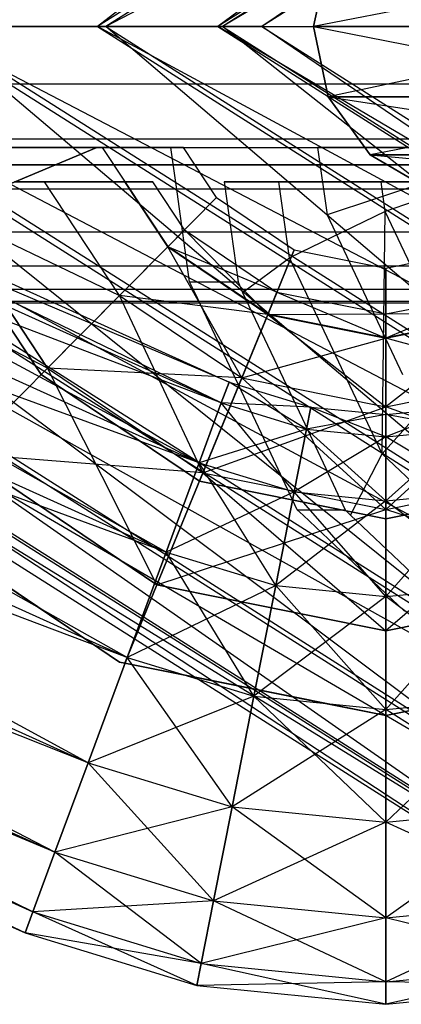
# Model space of a CAD drawing. Extents: x -2230 to 5741, y 0 to 4946.
# Drawn here: x 729 to 740, y 3013 to 3041 of the extents above; entities that cross this region are included whole.
import ezdxf

# ---------------------------------------------------------------- set-up
doc = ezdxf.new("R2010")
doc.units = 0
doc.layers.get('0').update_dxf_attribs({"linetype": 'CONTINUOUS'})

msp = doc.modelspace()

# ---------------------------------------------------------------- linework, layer by layer
at = {"color": 0}
for p, q in [((754.886937, 3059.529239, 1298.173038), (731.246169, 3041.268845, 1320.729341)), ((754.886937, 3059.529239, 1201.826962), (731.246169, 3041.268845, 1179.270659)), ((755.244774, 3056.478568, 1296.911148), (731.246169, 3041.268845, 1320.729341)), ((755.244774, 3056.478568, 1203.088852), (731.246169, 3041.268845, 1179.270659)), ((755.244774, 3056.478568, 1296.911148), (734.732545, 3041.268845, 1314.686987)), ((755.244774, 3056.478568, 1203.088852), (734.732545, 3041.268845, 1185.313013)), ((754.650471, 3053.892334, 1294.918797), (734.732545, 3041.268845, 1314.686987)), ((754.650471, 3053.892334, 1205.081203), (734.732545, 3041.268845, 1185.313013)), ((754.650471, 3053.892334, 1294.918797), (736.003202, 3041.268845, 1309.561367)), ((754.650471, 3053.892334, 1205.081203), (736.003202, 3041.268845, 1190.438633)), ((748.681648, 3052.164268, 1287.861219), (731.490345, 3041.268845, 1304.923283)), ((748.681648, 3052.164268, 1212.138781), (731.490345, 3041.268845, 1195.076717)), ((753.194504, 3052.164268, 1292.499303), (734.864692, 3041.268845, 1306.13281)), ((753.194504, 3052.164268, 1207.500697), (734.864692, 3041.268845, 1193.86719)), ((753.194504, 3052.164268, 1292.499303), (736.003202, 3041.268845, 1309.561367)), ((753.194504, 3052.164268, 1207.500697), (736.003202, 3041.268845, 1190.438633)), ((751.098532, 3051.557452, 1290.021011), (731.490345, 3041.268845, 1304.923283)), ((751.098532, 3051.557452, 1209.978989), (731.490345, 3041.268845, 1195.076717)), ((751.098532, 3051.557452, 1290.021011), (734.864692, 3041.268845, 1306.13281)), ((751.098532, 3051.557452, 1209.978989), (734.864692, 3041.268845, 1193.86719)), ((737.503844, 3041.268845, 1237.532068), (737.931844, 3043.301092, 1237.62395)), ((737.503844, 3041.268845, 1262.52792), (737.931844, 3043.301092, 1262.436037)), ((737.931844, 3043.301092, 1262.436037), (737.503844, 3041.268845, 1237.532068)), ((747.92406, 3043.301092, 1285.103006), (737.503844, 3041.268845, 1262.52792)), ((-123.46021, 3041.268845, 2105.966687), (1710.032585, 3041.268845, 2105.966687)), ((-123.46021, 3041.268845, 407.953488), (1710.032585, 3041.268845, 407.953488)), ((671.146342, 3041.268845, 1250.029994), (729.151038, 3015.036664, 1250.029994)), ((729.375902, 3015.643481, 1253.282803), (671.146342, 3041.268845, 1250.029994)), ((672.713, 3041.268845, 1253.282803), (729.375902, 3015.643481, 1253.282803)), ((730.016262, 3017.371547, 1256.040401), (672.713, 3041.268845, 1253.282803)), ((672.713, 3041.268845, 1246.777185), (729.375902, 3015.643481, 1246.777185)), ((729.151038, 3015.036664, 1250.029994), (672.713, 3041.268845, 1246.777185)), ((677.174467, 3041.268845, 1256.040401), (730.016262, 3017.371547, 1256.040401)), ((730.974629, 3019.957781, 1257.88297), (677.174467, 3041.268845, 1256.040401)), ((677.174467, 3041.268845, 1244.019586), (730.016262, 3017.371547, 1244.019586)), ((729.375902, 3015.643481, 1246.777185), (677.174467, 3041.268845, 1244.019586)), ((683.851523, 3041.268845, 1257.88297), (730.974629, 3019.957781, 1257.88297)), ((732.105099, 3023.008452, 1258.529994), (683.851523, 3041.268845, 1257.88297)), ((683.851523, 3041.268845, 1242.177018), (730.974629, 3019.957781, 1242.177018)), ((730.016262, 3017.371547, 1244.019586), (683.851523, 3041.268845, 1242.177018)), ((691.727649, 3041.268845, 1258.529994), (732.105099, 3023.008452, 1258.529994)), ((733.235569, 3026.059123, 1257.88297), (691.727649, 3041.268845, 1258.529994)), ((691.727649, 3041.268845, 1241.529994), (732.105099, 3023.008452, 1241.529994)), ((730.974629, 3019.957781, 1242.177018), (691.727649, 3041.268845, 1241.529994)), ((699.603774, 3041.268845, 1257.88297), (733.235569, 3026.059123, 1257.88297)), ((734.193935, 3028.645357, 1256.040401), (699.603774, 3041.268845, 1257.88297)), ((699.603774, 3041.268845, 1242.177018), (733.235569, 3026.059123, 1242.177018)), ((732.105099, 3023.008452, 1241.529994), (699.603774, 3041.268845, 1242.177018)), ((704.353819, 3041.268845, 1331.855806), (744.786708, 3015.643481, 1291.726878)), ((746.88268, 3015.036664, 1294.20517), (704.353819, 3041.268845, 1331.855806)), ((704.353819, 3041.268845, 1168.144194), (744.786708, 3015.643481, 1208.273122)), ((746.88268, 3015.036664, 1205.79483), (704.353819, 3041.268845, 1168.144194)), ((705.492329, 3041.268845, 1335.284363), (746.88268, 3015.036664, 1294.20517)), ((749.299564, 3015.643481, 1296.364962), (705.492329, 3041.268845, 1335.284363)), ((705.492329, 3041.268845, 1164.715637), (746.88268, 3015.036664, 1205.79483)), ((749.299564, 3015.643481, 1203.635038), (705.492329, 3041.268845, 1164.715637)), ((705.624476, 3041.268845, 1326.730186), (743.330741, 3017.371547, 1289.307384)), ((744.786708, 3015.643481, 1291.726878), (705.624476, 3041.268845, 1326.730186)), ((705.624476, 3041.268845, 1173.269814), (743.330741, 3017.371547, 1210.692616)), ((744.786708, 3015.643481, 1208.273122), (705.624476, 3041.268845, 1173.269814)), ((706.28083, 3041.268845, 1256.040401), (734.193935, 3028.645357, 1256.040401)), ((734.834295, 3030.373423, 1253.282803), (706.28083, 3041.268845, 1256.040401)), ((706.28083, 3041.268845, 1244.019586), (734.193935, 3028.645357, 1244.019586)), ((733.235569, 3026.059123, 1242.177018), (706.28083, 3041.268845, 1244.019586)), ((708.866676, 3041.268845, 1336.49389), (749.299564, 3015.643481, 1296.364962)), ((751.669413, 3017.371547, 1297.877444), (708.866676, 3041.268845, 1336.49389)), ((708.866676, 3041.268845, 1163.50611), (749.299564, 3015.643481, 1203.635038)), ((751.669413, 3017.371547, 1202.122556), (708.866676, 3041.268845, 1163.50611)), ((709.110852, 3041.268845, 1320.687833), (742.736438, 3019.957781, 1287.315033)), ((743.330741, 3017.371547, 1289.307384), (709.110852, 3041.268845, 1320.687833)), ((709.110852, 3041.268845, 1179.312167), (742.736438, 3019.957781, 1212.684967)), ((743.330741, 3017.371547, 1210.692616), (709.110852, 3041.268845, 1179.312167)), ((710.742297, 3041.268845, 1253.282803), (734.834295, 3030.373423, 1253.282803)), ((735.05916, 3030.980239, 1250.029994), (710.742297, 3041.268845, 1253.282803)), ((710.742297, 3041.268845, 1246.777185), (734.834295, 3030.373423, 1246.777185)), ((734.193935, 3028.645357, 1244.019586), (710.742297, 3041.268845, 1246.777185)), ((712.308955, 3041.268845, 1250.029994), (735.05916, 3030.980239, 1250.029994)), ((734.834295, 3030.373423, 1246.777185), (712.308955, 3041.268845, 1250.029994)), ((713.963148, 3041.268845, 1335.300247), (751.669413, 3017.371547, 1297.877444)), ((753.631438, 3019.957781, 1298.512357), (713.963148, 3041.268845, 1335.300247)), ((713.963148, 3041.268845, 1164.699753), (751.669413, 3017.371547, 1202.122556)), ((753.631438, 3019.957781, 1201.487643), (713.963148, 3041.268845, 1164.699753)), ((714.282179, 3041.268845, 1314.648638), (743.094275, 3023.008452, 1286.053142)), ((742.736438, 3019.957781, 1287.315033), (714.282179, 3041.268845, 1314.648638)), ((714.282179, 3041.268845, 1185.351362), (743.094275, 3023.008452, 1213.946858)), ((742.736438, 3019.957781, 1212.684967), (714.282179, 3041.268845, 1185.351362)), ((720.005852, 3041.268845, 1331.885157), (753.631438, 3019.957781, 1298.512357)), ((754.886937, 3023.008452, 1298.173038), (720.005852, 3041.268845, 1331.885157)), ((720.005852, 3041.268845, 1168.114843), (753.631438, 3019.957781, 1201.487643)), ((754.886937, 3023.008452, 1201.826962), (720.005852, 3041.268845, 1168.114843)), ((720.351169, 3041.268845, 1309.532016), (744.349775, 3026.059123, 1285.713824)), ((743.094275, 3023.008452, 1286.053142), (720.351169, 3041.268845, 1309.532016)), ((720.351169, 3041.268845, 1190.467984), (744.349775, 3026.059123, 1214.286176)), ((743.094275, 3023.008452, 1213.946858), (720.351169, 3041.268845, 1190.467984)), ((726.074842, 3041.268845, 1326.768535), (754.886937, 3023.008452, 1298.173038)), ((755.244774, 3026.059123, 1296.911148), (726.074842, 3041.268845, 1326.768535)), ((726.074842, 3041.268845, 1326.768535), (731.246169, 3041.268845, 1320.729341)), ((726.074842, 3041.268845, 1173.231465), (754.886937, 3023.008452, 1201.826962)), ((755.244774, 3026.059123, 1203.088852), (726.074842, 3041.268845, 1173.231465)), ((726.074842, 3041.268845, 1173.231465), (731.246169, 3041.268845, 1179.270659)), ((726.393873, 3041.268845, 1306.116926), (746.311799, 3028.645357, 1286.348736)), ((744.349775, 3026.059123, 1285.713824), (726.393873, 3041.268845, 1306.116926)), ((731.490345, 3041.268845, 1304.923283), (726.393873, 3041.268845, 1306.116926)), ((726.393873, 3041.268845, 1193.883074), (746.311799, 3028.645357, 1213.651264)), ((744.349775, 3026.059123, 1214.286176), (726.393873, 3041.268845, 1193.883074)), ((731.490345, 3041.268845, 1195.076717), (726.393873, 3041.268845, 1193.883074)), ((731.246169, 3041.268845, 1320.729341), (755.244774, 3026.059123, 1296.911148)), ((754.650471, 3028.645357, 1294.918797), (731.246169, 3041.268845, 1320.729341)), ((731.246169, 3041.268845, 1320.729341), (734.732545, 3041.268845, 1314.686987)), ((731.246169, 3041.268845, 1179.270659), (755.244774, 3026.059123, 1203.088852)), ((754.650471, 3028.645357, 1205.081203), (731.246169, 3041.268845, 1179.270659)), ((731.246169, 3041.268845, 1179.270659), (734.732545, 3041.268845, 1185.313013)), ((731.490345, 3041.268845, 1304.923283), (748.681648, 3030.373423, 1287.861219)), ((746.311799, 3028.645357, 1286.348736), (731.490345, 3041.268845, 1304.923283)), ((734.864692, 3041.268845, 1306.13281), (731.490345, 3041.268845, 1304.923283)), ((731.490345, 3041.268845, 1195.076717), (748.681648, 3030.373423, 1212.138781)), ((746.311799, 3028.645357, 1213.651264), (731.490345, 3041.268845, 1195.076717)), ((734.864692, 3041.268845, 1193.86719), (731.490345, 3041.268845, 1195.076717)), ((734.732545, 3041.268845, 1314.686987), (754.650471, 3028.645357, 1294.918797)), ((753.194504, 3030.373423, 1292.499303), (734.732545, 3041.268845, 1314.686987)), ((734.732545, 3041.268845, 1314.686987), (736.003202, 3041.268845, 1309.561367)), ((734.732545, 3041.268845, 1185.313013), (754.650471, 3028.645357, 1205.081203)), ((753.194504, 3030.373423, 1207.500697), (734.732545, 3041.268845, 1185.313013)), ((734.732545, 3041.268845, 1185.313013), (736.003202, 3041.268845, 1190.438633)), ((734.864692, 3041.268845, 1306.13281), (751.098532, 3030.980239, 1290.021011)), ((748.681648, 3030.373423, 1287.861219), (734.864692, 3041.268845, 1306.13281)), ((736.003202, 3041.268845, 1309.561367), (734.864692, 3041.268845, 1306.13281)), ((734.864692, 3041.268845, 1193.86719), (751.098532, 3030.980239, 1209.978989)), ((748.681648, 3030.373423, 1212.138781), (734.864692, 3041.268845, 1193.86719)), ((736.003202, 3041.268845, 1190.438633), (734.864692, 3041.268845, 1193.86719)), ((736.003202, 3041.268845, 1309.561367), (753.194504, 3030.373423, 1292.499303)), ((751.098532, 3030.980239, 1290.021011), (736.003202, 3041.268845, 1309.561367)), ((736.003202, 3041.268845, 1190.438633), (753.194504, 3030.373423, 1207.500697)), ((751.098532, 3030.980239, 1209.978989), (736.003202, 3041.268845, 1190.438633)), ((737.931844, 3039.236599, 1237.62395), (737.503844, 3041.268845, 1237.532068)), ((737.503844, 3041.268845, 1237.532068), (747.92406, 3039.236599, 1214.956981)), ((747.570066, 3041.268845, 1214.697221), (737.503844, 3041.268845, 1237.532068)), ((737.931844, 3039.236599, 1262.436037), (737.503844, 3041.268845, 1262.52792)), ((737.503844, 3041.268845, 1262.52792), (737.931844, 3039.236599, 1237.62395)), ((737.503844, 3041.268845, 1237.532068), (737.503844, 3041.268845, 1262.52792)), ((737.503844, 3041.268845, 1262.52792), (747.570066, 3041.268845, 1285.362766)), ((747.570066, 3041.268845, 1285.362766), (737.931844, 3039.236599, 1262.436037)), ((-123.46021, 3039.606727, 2090.141506), (1710.032585, 3039.606727, 2090.141506)), ((-123.46021, 3039.606727, 392.128307), (1710.032585, 3039.606727, 392.128307)), ((739.141837, 3037.555747, 1237.88371), (737.931844, 3039.236599, 1237.62395)), ((737.931844, 3039.236599, 1237.62395), (748.924834, 3037.555747, 1215.691346)), ((747.92406, 3039.236599, 1214.956981), (737.931844, 3039.236599, 1237.62395)), ((739.141837, 3037.555747, 1262.176277), (737.931844, 3039.236599, 1262.436037)), ((737.931844, 3039.236599, 1262.436037), (739.141837, 3037.555747, 1237.88371)), ((737.931844, 3039.236599, 1237.62395), (737.931844, 3039.236599, 1262.436037)), ((737.931844, 3039.236599, 1262.436037), (747.92406, 3039.236599, 1285.103006)), ((747.92406, 3039.236599, 1285.103006), (739.141837, 3037.555747, 1262.176277)), ((-123.46021, 3038.017252, 2105.27505), (1710.032585, 3038.017252, 2105.27505)), ((-123.46021, 3038.017252, 407.261851), (1710.032585, 3038.017252, 407.261851)), ((726.174239, 3037.771319, 1259.716087), (731.233109, 3037.771319, 1256.003905)), ((731.233109, 3037.771319, 1243.456083), (726.174239, 3037.771319, 1239.7439)), ((726.559323, 3035.817425, 1259.716087), (731.233109, 3037.771319, 1256.003905)), ((731.233109, 3037.771319, 1243.456083), (726.559323, 3035.817425, 1239.7439)), ((731.233109, 3037.771319, 1256.003905), (731.397341, 3037.771319, 1255.901739)), ((731.397341, 3037.771319, 1243.558249), (731.233109, 3037.771319, 1243.456083)), ((731.397341, 3037.771319, 1255.901739), (733.739395, 3037.771319, 1249.729994)), ((733.739395, 3037.771319, 1249.729994), (731.397341, 3037.771319, 1243.558249)), ((733.29455, 3034.905621, 1255.901739), (731.397341, 3037.771319, 1255.901739)), ((733.29455, 3034.905621, 1243.558249), (731.397341, 3037.771319, 1243.558249)), ((733.551906, 3036.484864, 1293.020732), (733.370987, 3037.771319, 1293.200291)), ((733.370987, 3037.771319, 1293.200291), (737.623209, 3037.771319, 1288.980036)), ((733.370987, 3037.771319, 1293.200291), (736.810653, 3037.771319, 1296.735404)), ((733.551906, 3036.484864, 1206.979268), (733.370987, 3037.771319, 1206.799709)), ((733.370987, 3037.771319, 1206.799709), (737.623209, 3037.771319, 1211.019964)), ((733.370987, 3037.771319, 1206.799709), (736.810653, 3037.771319, 1203.264596)), ((734.698509, 3036.322596, 1249.729994), (733.739395, 3037.771319, 1249.729994)), ((736.810653, 3037.771319, 1296.735404), (747.225414, 3037.771319, 1307.439164)), ((736.810653, 3037.771319, 1203.264596), (747.225414, 3037.771319, 1192.560836)), ((737.623209, 3037.771319, 1288.980036), (737.897993, 3035.817425, 1288.707318)), ((743.808151, 3037.771319, 1288.043866), (737.623209, 3037.771319, 1288.980036)), ((737.623209, 3037.771319, 1211.019964), (737.897993, 3035.817425, 1211.292682)), ((743.808151, 3037.771319, 1211.956134), (737.623209, 3037.771319, 1211.019964)), ((743.808151, 3037.771319, 1288.043866), (737.897993, 3035.817425, 1288.707318)), ((743.808151, 3037.771319, 1211.956134), (737.897993, 3035.817425, 1211.292682)), ((740.924604, 3036.516923, 1238.266433), (739.141837, 3037.555747, 1237.88371)), ((739.141837, 3037.555747, 1237.88371), (750.399345, 3036.516923, 1216.773338)), ((748.924834, 3037.555747, 1215.691346), (739.141837, 3037.555747, 1237.88371)), ((740.924604, 3036.516923, 1261.793555), (739.141837, 3037.555747, 1262.176277)), ((739.141837, 3037.555747, 1262.176277), (740.924604, 3036.516923, 1238.266433)), ((739.141837, 3037.555747, 1237.88371), (739.141837, 3037.555747, 1262.176277)), ((739.141837, 3037.555747, 1262.176277), (748.924834, 3037.555747, 1284.368642)), ((786.96419, 3037.268845, 1973.057799), (203.007146, 3037.268845, 1824.633933)), ((786.96419, 3037.268845, 526.942201), (203.007146, 3037.268845, 675.366067)), ((207.74802, 3037.268845, 1811.608491), (792.05065, 3037.268845, 1960.168736)), ((207.74802, 3037.268845, 688.391509), (792.05065, 3037.268845, 539.831264)), ((794.668308, 3037.268845, 1712.689745), (418.744314, 3037.268845, 1617.141463)), ((794.668308, 3037.268845, 787.310255), (418.744314, 3037.268845, 882.858537)), ((423.482175, 3037.268845, 1604.124297), (794.668308, 3037.268845, 1698.499199)), ((423.482175, 3037.268845, 895.875703), (794.668308, 3037.268845, 801.500801)), ((-123.46021, 3036.569886, 2091.494551), (1710.032585, 3036.569886, 2091.494551)), ((-123.46021, 3036.569886, 393.481352), (1710.032585, 3036.569886, 393.481352)), ((728.842762, 3036.772025, 1243.376032), (729.54079, 3036.772025, 1243.767707)), ((729.716021, 3036.772025, 1256.593955), (728.842762, 3036.772025, 1257.083956)), ((729.54079, 3036.772025, 1243.767707), (729.716021, 3036.772025, 1243.866033)), ((729.716021, 3036.772025, 1243.866033), (731.477736, 3036.772025, 1246.080168)), ((730.022953, 3036.772025, 1256.208202), (729.716021, 3036.772025, 1256.593955)), ((731.890089, 3033.488139, 1256.593955), (729.716021, 3036.772025, 1256.593955)), ((731.890089, 3033.488139, 1243.866033), (729.716021, 3036.772025, 1243.866033)), ((732.039219, 3036.772025, 1253.674145), (730.022953, 3036.772025, 1256.208202)), ((731.477736, 3036.772025, 1246.080168), (732.039219, 3036.772025, 1246.785843)), ((732.039219, 3036.772025, 1246.785843), (732.519263, 3036.772025, 1248.812504)), ((732.390391, 3036.772025, 1252.191559), (732.039219, 3036.772025, 1253.674145)), ((733.282743, 3034.893705, 1253.674145), (732.039219, 3036.772025, 1253.674145)), ((733.282743, 3034.893705, 1246.785843), (732.039219, 3036.772025, 1246.785843)), ((732.855017, 3036.772025, 1250.229994), (732.390391, 3036.772025, 1252.191559)), ((732.519263, 3036.772025, 1248.812504), (732.855017, 3036.772025, 1250.229994)), ((733.771779, 3035.387274, 1250.229994), (732.855017, 3036.772025, 1250.229994)), ((734.917801, 3036.772025, 1294.506116), (735.379686, 3036.772025, 1293.826619)), ((746.653355, 3036.772025, 1306.567319), (734.917801, 3036.772025, 1294.506116)), ((734.917801, 3036.772025, 1294.506116), (735.324065, 3033.883222, 1294.102906)), ((734.917801, 3036.772025, 1205.493884), (735.379686, 3036.772025, 1206.173381)), ((746.653355, 3036.772025, 1193.432681), (734.917801, 3036.772025, 1205.493884)), ((734.917801, 3036.772025, 1205.493884), (735.324065, 3033.883222, 1205.897094)), ((735.379686, 3036.772025, 1293.826619), (736.502213, 3036.772025, 1292.175225)), ((735.379686, 3036.772025, 1206.173381), (736.502213, 3036.772025, 1207.824775)), ((736.502213, 3036.772025, 1292.175225), (737.47202, 3036.772025, 1291.527666)), ((736.810962, 3034.576618, 1291.868797), (736.502213, 3036.772025, 1292.175225)), ((736.502213, 3036.772025, 1207.824775), (737.47202, 3036.772025, 1208.472334)), ((736.810962, 3034.576618, 1208.131203), (736.502213, 3036.772025, 1207.824775)), ((737.47202, 3036.772025, 1291.527666), (739.458462, 3036.772025, 1290.201282)), ((737.47202, 3036.772025, 1208.472334), (739.458462, 3036.772025, 1209.798718)), ((739.458462, 3036.772025, 1290.201282), (740.009344, 3036.772025, 1290.090268)), ((739.578354, 3035.919509, 1290.08229), (739.458462, 3036.772025, 1290.201282)), ((739.458462, 3036.772025, 1209.798718), (740.009344, 3036.772025, 1209.909732)), ((739.578354, 3035.919509, 1209.91771), (739.458462, 3036.772025, 1209.798718)), ((742.046944, 3036.772025, 1289.679649), (739.578354, 3035.919509, 1290.08229)), ((742.046944, 3036.772025, 1210.320351), (739.578354, 3035.919509, 1209.91771)), ((740.009344, 3036.772025, 1290.090268), (742.046944, 3036.772025, 1289.679649)), ((740.009344, 3036.772025, 1209.909732), (742.046944, 3036.772025, 1210.320351)), ((733.29455, 3034.905621, 1255.901739), (734.698509, 3036.322596, 1249.729994)), ((734.698509, 3036.322596, 1249.729994), (733.29455, 3034.905621, 1243.558249)), ((733.917785, 3033.883222, 1292.657604), (733.551906, 3036.484864, 1293.020732)), ((733.917785, 3033.883222, 1207.342396), (733.551906, 3036.484864, 1206.979268)), ((734.698509, 3036.322596, 1249.729994), (736.947021, 3034.806259, 1249.729994)), ((729.618939, 3031.195934, 1259.716087), (726.559323, 3035.817425, 1259.716087)), ((726.559323, 3035.817425, 1239.7439), (729.618939, 3031.195934, 1239.7439)), ((726.803512, 3035.919509, 1258.54491), (731.890089, 3033.488139, 1256.593955)), ((729.805833, 3031.384561, 1241.915078), (726.803512, 3035.919509, 1241.915078)), ((726.803512, 3035.919509, 1258.54491), (729.805833, 3031.384561, 1258.54491)), ((739.578354, 3035.919509, 1290.08229), (736.810962, 3034.576618, 1291.868797)), ((739.578354, 3035.919509, 1209.91771), (736.810962, 3034.576618, 1208.131203)), ((737.897993, 3035.817425, 1288.707318), (740.08124, 3031.195934, 1286.540483)), ((737.897993, 3035.817425, 1211.292682), (740.08124, 3031.195934, 1213.459517)), ((739.491142, 3028.903221, 1289.208766), (739.578354, 3035.919509, 1290.08229)), ((739.491142, 3028.903221, 1210.791234), (739.578354, 3035.919509, 1209.91771)), ((741.720718, 3031.384561, 1287.956033), (739.578354, 3035.919509, 1290.08229)), ((741.720718, 3031.384561, 1212.043967), (739.578354, 3035.919509, 1209.91771)), ((-123.46021, 3035.327888, 2103.319731), (1710.032585, 3035.327888, 2103.319731)), ((-123.46021, 3035.327888, 405.306532), (1710.032585, 3035.327888, 405.306532)), ((733.282743, 3034.893705, 1253.674145), (733.771779, 3035.387274, 1250.229994)), ((733.771779, 3035.387274, 1250.229994), (733.282743, 3034.893705, 1246.785843)), ((733.771779, 3035.387274, 1250.229994), (736.445479, 3033.584202, 1250.229994)), ((736.180815, 3032.939323, 1246.785843), (733.771779, 3035.387274, 1250.229994)), ((729.618939, 3031.195934, 1259.716087), (733.29455, 3034.905621, 1255.901739)), ((733.29455, 3034.905621, 1243.558249), (729.618939, 3031.195934, 1239.7439)), ((731.890089, 3033.488139, 1256.593955), (733.282743, 3034.893705, 1253.674145)), ((733.282743, 3034.893705, 1246.785843), (731.890089, 3033.488139, 1243.866033)), ((733.282743, 3034.893705, 1253.674145), (736.180815, 3032.939323, 1253.674145)), ((736.445479, 3033.584202, 1250.229994), (733.282743, 3034.893705, 1253.674145)), ((733.282743, 3034.893705, 1246.785843), (736.180815, 3032.939323, 1246.785843)), ((735.427115, 3031.102863, 1243.866033), (733.282743, 3034.893705, 1246.785843)), ((733.29455, 3034.905621, 1255.901739), (736.187205, 3032.954892, 1255.901739)), ((733.29455, 3034.905621, 1243.558249), (736.187205, 3032.954892, 1243.558249)), ((729.805833, 3031.384561, 1258.54491), (723.591266, 3034.576618, 1259.229994)), ((735.451406, 3033.571769, 1293.936536), (736.810962, 3034.576618, 1291.868797)), ((735.451406, 3033.571769, 1206.063464), (736.810962, 3034.576618, 1208.131203)), ((736.187205, 3032.954892, 1255.901739), (736.947021, 3034.806259, 1249.729994)), ((736.947021, 3034.806259, 1249.729994), (736.187205, 3032.954892, 1243.558249)), ((739.491142, 3028.903221, 1289.208766), (736.810962, 3034.576618, 1291.868797)), ((739.491142, 3028.903221, 1210.791234), (736.810962, 3034.576618, 1208.131203)), ((736.947021, 3034.806259, 1249.729994), (739.599323, 3034.273792, 1249.729994)), ((739.599323, 3034.273792, 1249.729994), (742.251625, 3034.806259, 1249.729994)), ((-123.46021, 3034.345538, 2093.966687), (1710.032585, 3034.345538, 2093.966687)), ((-123.46021, 3034.345538, 395.953488), (1710.032585, 3034.345538, 395.953488)), ((739.599323, 3032.269887, 1255.901739), (739.599323, 3034.273792, 1249.729994)), ((739.599323, 3034.273792, 1249.729994), (739.599323, 3032.269887, 1243.558249)), ((734.064919, 3033.571769, 1292.511576), (733.917785, 3033.883222, 1292.657604)), ((733.917785, 3033.883222, 1292.657604), (735.324065, 3033.883222, 1294.102906)), ((734.064919, 3033.571769, 1207.488424), (733.917785, 3033.883222, 1207.342396)), ((733.917785, 3033.883222, 1207.342396), (735.324065, 3033.883222, 1205.897094)), ((735.324065, 3033.883222, 1294.102906), (735.451406, 3033.571769, 1293.936536)), ((735.324065, 3033.883222, 1205.897094), (735.451406, 3033.571769, 1206.063464)), ((-123.46021, 3033.66577, 2100.438823), (1710.032585, 3033.66577, 2100.438823)), ((-123.46021, 3033.66577, 402.425624), (1710.032585, 3033.66577, 402.425624)), ((731.890089, 3033.488139, 1243.866033), (729.805833, 3031.384561, 1241.915078)), ((729.805833, 3031.384561, 1258.54491), (731.890089, 3033.488139, 1256.593955)), ((731.890089, 3033.488139, 1256.593955), (735.427115, 3031.102863, 1256.593955)), ((736.180815, 3032.939323, 1253.674145), (731.890089, 3033.488139, 1256.593955)), ((731.890089, 3033.488139, 1243.866033), (735.427115, 3031.102863, 1243.866033)), ((734.299125, 3028.354405, 1241.915078), (731.890089, 3033.488139, 1243.866033)), ((735.992986, 3029.490443, 1290.598004), (734.064919, 3033.571769, 1292.511576)), ((735.992986, 3029.490443, 1209.401996), (734.064919, 3033.571769, 1207.488424)), ((735.451406, 3033.571769, 1293.936536), (737.171796, 3029.930052, 1292.229079)), ((735.451406, 3033.571769, 1206.063464), (737.171796, 3029.930052, 1207.770921)), ((736.180815, 3032.939323, 1253.674145), (736.445479, 3033.584202, 1250.229994)), ((736.445479, 3033.584202, 1250.229994), (736.180815, 3032.939323, 1246.785843)), ((736.445479, 3033.584202, 1250.229994), (739.599323, 3032.951048, 1250.229994)), ((736.445479, 3033.584202, 1250.229994), (739.599323, 3032.253036, 1246.785843)), ((742.753168, 3033.584202, 1250.229994), (739.599323, 3032.253036, 1253.674145)), ((739.599323, 3032.951048, 1250.229994), (742.753168, 3033.584202, 1250.229994)), ((-123.46021, 3033.318293, 2097.130459), (1710.032585, 3033.318293, 2097.130459)), ((-123.46021, 3033.318293, 399.11726), (1710.032585, 3033.318293, 399.11726)), ((205.377583, 3033.268845, 1818.121212), (789.50742, 3033.268845, 1966.613267)), ((205.377583, 3033.268845, 681.878788), (789.50742, 3033.268845, 533.386733)), ((421.113244, 3033.268845, 1610.632882), (794.668308, 3033.268845, 1705.594576)), ((421.113244, 3033.268845, 889.367118), (794.668308, 3033.268845, 794.405424)), ((734.197978, 3028.107952, 1259.716087), (736.187205, 3032.954892, 1255.901739)), ((736.187205, 3032.954892, 1243.558249), (734.197978, 3028.107952, 1239.7439)), ((735.427115, 3031.102863, 1256.593955), (736.180815, 3032.939323, 1253.674145)), ((736.180815, 3032.939323, 1246.785843), (735.427115, 3031.102863, 1243.866033)), ((736.180815, 3032.939323, 1253.674145), (739.599323, 3032.951048, 1250.229994)), ((736.180815, 3032.939323, 1253.674145), (739.599323, 3032.253036, 1253.674145)), ((736.180815, 3032.939323, 1246.785843), (739.599323, 3032.253036, 1246.785843)), ((736.180815, 3032.939323, 1246.785843), (739.599323, 3030.265265, 1243.866033)), ((736.187205, 3032.954892, 1255.901739), (739.599323, 3032.269887, 1255.901739)), ((736.187205, 3032.954892, 1243.558249), (739.599323, 3032.269887, 1243.558249)), ((739.599323, 3032.269887, 1255.901739), (743.011442, 3032.954892, 1255.901739)), ((739.599323, 3032.269887, 1243.558249), (743.011442, 3032.954892, 1243.558249)), ((743.017832, 3032.939323, 1246.785843), (739.599323, 3032.951048, 1250.229994)), ((739.599323, 3032.253036, 1253.674145), (739.599323, 3032.951048, 1250.229994)), ((739.599323, 3032.951048, 1250.229994), (739.599323, 3032.253036, 1246.785843)), ((743.017832, 3032.939323, 1253.674145), (739.599323, 3030.265265, 1256.593955)), ((739.599323, 3032.253036, 1253.674145), (743.017832, 3032.939323, 1253.674145)), ((739.599323, 3032.253036, 1246.785843), (743.017832, 3032.939323, 1246.785843)), ((735.427115, 3031.102863, 1256.593955), (739.599323, 3032.253036, 1253.674145)), ((739.599323, 3027.023597, 1259.716087), (739.599323, 3032.269887, 1255.901739)), ((739.599323, 3032.269887, 1243.558249), (739.599323, 3027.023597, 1239.7439)), ((743.771531, 3031.102863, 1243.866033), (739.599323, 3032.253036, 1246.785843)), ((739.599323, 3030.265265, 1256.593955), (739.599323, 3032.253036, 1253.674145)), ((739.599323, 3032.253036, 1246.785843), (739.599323, 3030.265265, 1243.866033)), ((727.347286, 3028.903221, 1259.229994), (729.805833, 3031.384561, 1258.54491)), ((729.805833, 3031.384561, 1241.915078), (727.347286, 3028.903221, 1241.229994)), ((734.197978, 3028.107952, 1259.716087), (729.618939, 3031.195934, 1259.716087)), ((729.618939, 3031.195934, 1239.7439), (734.197978, 3028.107952, 1239.7439)), ((729.805833, 3031.384561, 1258.54491), (734.299125, 3028.354405, 1258.54491)), ((735.427115, 3031.102863, 1256.593955), (729.805833, 3031.384561, 1258.54491)), ((729.805833, 3031.384561, 1241.915078), (734.299125, 3028.354405, 1241.915078)), ((732.968569, 3025.112379, 1241.229994), (729.805833, 3031.384561, 1241.915078)), ((741.720718, 3031.384561, 1287.956033), (739.491142, 3028.903221, 1289.208766)), ((741.720718, 3031.384561, 1212.043967), (739.491142, 3028.903221, 1210.791234)), ((734.299125, 3028.354405, 1258.54491), (735.427115, 3031.102863, 1256.593955)), ((735.427115, 3031.102863, 1243.866033), (734.299125, 3028.354405, 1241.915078)), ((734.834295, 3030.373423, 1253.282803), (735.05916, 3030.980239, 1250.029994)), ((735.05916, 3030.980239, 1250.029994), (734.834295, 3030.373423, 1246.777185)), ((735.05916, 3030.980239, 1250.029994), (737.428619, 3030.254808, 1250.029994)), ((737.303034, 3029.617596, 1246.777185), (735.05916, 3030.980239, 1250.029994)), ((735.427115, 3031.102863, 1256.593955), (739.599323, 3030.265265, 1256.593955)), ((735.427115, 3031.102863, 1243.866033), (739.599323, 3030.265265, 1243.866033)), ((735.427115, 3031.102863, 1243.866033), (739.599323, 3027.290356, 1241.915078)), ((743.771531, 3031.102863, 1256.593955), (739.599323, 3027.290356, 1258.54491)), ((739.599323, 3030.265265, 1256.593955), (743.771531, 3031.102863, 1256.593955)), ((739.599323, 3030.265265, 1243.866033), (743.771531, 3031.102863, 1243.866033)), ((734.193935, 3028.645357, 1256.040401), (734.834295, 3030.373423, 1253.282803)), ((734.834295, 3030.373423, 1246.777185), (734.193935, 3028.645357, 1244.019586)), ((734.834295, 3030.373423, 1253.282803), (737.303034, 3029.617596, 1253.282803)), ((737.428619, 3030.254808, 1250.029994), (734.834295, 3030.373423, 1253.282803)), ((734.834295, 3030.373423, 1246.777185), (737.303034, 3029.617596, 1246.777185)), ((736.945399, 3027.802971, 1244.019586), (734.834295, 3030.373423, 1246.777185)), ((734.299125, 3028.354405, 1258.54491), (739.599323, 3030.265265, 1256.593955)), ((737.303034, 3029.617596, 1253.282803), (737.428619, 3030.254808, 1250.029994)), ((737.428619, 3030.254808, 1250.029994), (737.303034, 3029.617596, 1246.777185)), ((739.599323, 3030.03903, 1250.029994), (737.303034, 3029.617596, 1253.282803)), ((737.428619, 3030.254808, 1250.029994), (739.599323, 3030.03903, 1250.029994)), ((739.599323, 3029.389335, 1246.777185), (737.428619, 3030.254808, 1250.029994)), ((744.899522, 3028.354405, 1241.915078), (739.599323, 3030.265265, 1243.866033)), ((739.599323, 3027.290356, 1258.54491), (739.599323, 3030.265265, 1256.593955)), ((739.599323, 3030.265265, 1243.866033), (739.599323, 3027.290356, 1241.915078)), ((741.770027, 3030.254808, 1250.029994), (739.599323, 3029.389335, 1253.282803)), ((739.599323, 3030.03903, 1250.029994), (741.770027, 3030.254808, 1250.029994)), ((739.599323, 3029.389335, 1253.282803), (739.599323, 3030.03903, 1250.029994)), ((739.599323, 3030.03903, 1250.029994), (739.599323, 3029.389335, 1246.777185)), ((741.895612, 3029.617596, 1246.777185), (739.599323, 3030.03903, 1250.029994)), ((737.171796, 3029.930052, 1292.229079), (737.859345, 3028.47465, 1291.546699)), ((737.171796, 3029.930052, 1207.770921), (737.859345, 3028.47465, 1208.453301)), ((737.303034, 3029.617596, 1253.282803), (734.193935, 3028.645357, 1256.040401)), ((737.034921, 3027.284878, 1289.563902), (735.992986, 3029.490443, 1290.598004)), ((737.034921, 3027.284878, 1210.436098), (735.992986, 3029.490443, 1209.401996)), ((736.945399, 3027.802971, 1256.040401), (737.303034, 3029.617596, 1253.282803)), ((737.303034, 3029.617596, 1246.777185), (736.945399, 3027.802971, 1244.019586)), ((737.303034, 3029.617596, 1253.282803), (739.599323, 3029.389335, 1253.282803)), ((737.303034, 3029.617596, 1246.777185), (739.599323, 3029.389335, 1246.777185)), ((739.599323, 3027.539159, 1244.019586), (737.303034, 3029.617596, 1246.777185)), ((741.895612, 3029.617596, 1253.282803), (739.599323, 3027.539159, 1256.040401)), ((739.599323, 3029.389335, 1253.282803), (741.895612, 3029.617596, 1253.282803)), ((739.599323, 3029.389335, 1246.777185), (741.895612, 3029.617596, 1246.777185)), ((739.599323, 3029.389335, 1253.282803), (736.945399, 3027.802971, 1256.040401)), ((739.599323, 3027.539159, 1256.040401), (739.599323, 3029.389335, 1253.282803)), ((739.599323, 3029.389335, 1246.777185), (739.599323, 3027.539159, 1244.019586)), ((742.253248, 3027.802971, 1244.019586), (739.599323, 3029.389335, 1246.777185)), ((727.347286, 3028.903221, 1259.229994), (732.968569, 3025.112379, 1259.229994)), ((732.968569, 3025.112379, 1241.229994), (727.347286, 3028.903221, 1241.229994)), ((734.299125, 3028.354405, 1258.54491), (727.347286, 3028.903221, 1259.229994)), ((738.574793, 3027.1256, 1290.806024), (739.491142, 3028.903221, 1289.208766)), ((738.574793, 3027.1256, 1209.193976), (739.491142, 3028.903221, 1210.791234)), ((743.502314, 3025.112379, 1285.227748), (739.491142, 3028.903221, 1289.208766)), ((743.502314, 3025.112379, 1214.772252), (739.491142, 3028.903221, 1210.791234)), ((733.235569, 3026.059123, 1257.88297), (734.193935, 3028.645357, 1256.040401)), ((734.193935, 3028.645357, 1244.019586), (733.235569, 3026.059123, 1242.177018)), ((734.193935, 3028.645357, 1256.040401), (736.945399, 3027.802971, 1256.040401)), ((734.193935, 3028.645357, 1244.019586), (736.945399, 3027.802971, 1244.019586)), ((736.410159, 3025.087193, 1242.177018), (734.193935, 3028.645357, 1244.019586)), ((732.968569, 3025.112379, 1259.229994), (734.299125, 3028.354405, 1258.54491)), ((734.299125, 3028.354405, 1241.915078), (732.968569, 3025.112379, 1241.229994)), ((734.299125, 3028.354405, 1258.54491), (739.599323, 3027.290356, 1258.54491)), ((734.299125, 3028.354405, 1241.915078), (739.599323, 3027.290356, 1241.915078)), ((734.299125, 3028.354405, 1241.915078), (739.599323, 3023.781212, 1241.229994)), ((737.859345, 3028.47465, 1291.546699), (738.421407, 3027.284878, 1290.988862)), ((737.859345, 3028.47465, 1208.453301), (738.421407, 3027.284878, 1209.011138)), ((744.899522, 3028.354405, 1258.54491), (739.599323, 3023.781212, 1259.229994)), ((739.599323, 3027.290356, 1258.54491), (744.899522, 3028.354405, 1258.54491)), ((739.599323, 3027.290356, 1241.915078), (744.899522, 3028.354405, 1241.915078)), ((739.599323, 3027.023597, 1259.716087), (734.197978, 3028.107952, 1259.716087)), ((734.197978, 3028.107952, 1239.7439), (739.599323, 3027.023597, 1239.7439)), ((745.000668, 3028.107952, 1259.716087), (739.599323, 3027.023597, 1259.716087)), ((739.599323, 3027.023597, 1239.7439), (745.000668, 3028.107952, 1239.7439)), ((736.945399, 3027.802971, 1256.040401), (733.235569, 3026.059123, 1257.88297)), ((736.410159, 3025.087193, 1257.88297), (736.945399, 3027.802971, 1256.040401)), ((736.945399, 3027.802971, 1244.019586), (736.410159, 3025.087193, 1242.177018)), ((736.945399, 3027.802971, 1256.040401), (739.599323, 3027.539159, 1256.040401)), ((736.945399, 3027.802971, 1244.019586), (739.599323, 3027.539159, 1244.019586)), ((739.599323, 3024.770176, 1242.177018), (736.945399, 3027.802971, 1244.019586)), ((742.253248, 3027.802971, 1256.040401), (739.599323, 3024.770176, 1257.88297)), ((739.599323, 3027.539159, 1256.040401), (742.253248, 3027.802971, 1256.040401)), ((739.599323, 3027.539159, 1244.019586), (742.253248, 3027.802971, 1244.019586)), ((739.599323, 3027.539159, 1256.040401), (736.410159, 3025.087193, 1257.88297)), ((739.599323, 3024.770176, 1257.88297), (739.599323, 3027.539159, 1256.040401)), ((739.599323, 3027.539159, 1244.019586), (739.599323, 3024.770176, 1242.177018)), ((742.788487, 3025.087193, 1242.177018), (739.599323, 3027.539159, 1244.019586)), ((732.968569, 3025.112379, 1259.229994), (739.599323, 3027.290356, 1258.54491)), ((737.203456, 3027.1256, 1289.396633), (737.034921, 3027.284878, 1289.563902)), ((737.034921, 3027.284878, 1289.563902), (738.421407, 3027.284878, 1290.988862)), ((737.203456, 3027.1256, 1210.603367), (737.034921, 3027.284878, 1210.436098)), ((737.034921, 3027.284878, 1210.436098), (738.421407, 3027.284878, 1209.011138)), ((738.421407, 3027.284878, 1290.988862), (738.574793, 3027.1256, 1290.806024)), ((738.421407, 3027.284878, 1209.011138), (738.574793, 3027.1256, 1209.193976)), ((746.230078, 3025.112379, 1241.229994), (739.599323, 3027.290356, 1241.915078)), ((739.599323, 3023.781212, 1259.229994), (739.599323, 3027.290356, 1258.54491)), ((739.599323, 3027.290356, 1241.915078), (739.599323, 3023.781212, 1241.229994)), ((725.585995, 3027.1256, 1259.716087), (731.887541, 3022.876006, 1259.716087)), ((729.702236, 3024.349717, 1239.7439), (725.585995, 3027.1256, 1239.7439)), ((725.585995, 3027.1256, 1241.720785), (729.271424, 3024.640245, 1241.720785)), ((740.140678, 3024.349717, 1286.481492), (737.203456, 3027.1256, 1289.396633)), ((740.140678, 3024.349717, 1213.518508), (737.203456, 3027.1256, 1210.603367)), ((738.574793, 3027.1256, 1290.806024), (741.204602, 3024.640245, 1288.195985)), ((738.574793, 3027.1256, 1209.193976), (741.204602, 3024.640245, 1211.804015)), ((731.887541, 3022.876006, 1258.739203), (727.180215, 3026.050501, 1258.739203)), ((732.105099, 3023.008452, 1258.529994), (733.235569, 3026.059123, 1257.88297)), ((733.235569, 3026.059123, 1242.177018), (732.105099, 3023.008452, 1241.529994)), ((733.235569, 3026.059123, 1257.88297), (736.410159, 3025.087193, 1257.88297)), ((733.235569, 3026.059123, 1242.177018), (736.410159, 3025.087193, 1242.177018)), ((735.778801, 3021.883715, 1241.529994), (733.235569, 3026.059123, 1242.177018)), ((732.968569, 3025.112379, 1259.229994), (732.038319, 3022.845736, 1258.751022)), ((732.038319, 3022.845736, 1241.708966), (732.968569, 3025.112379, 1241.229994)), ((736.410159, 3025.087193, 1257.88297), (732.105099, 3023.008452, 1258.529994)), ((732.968569, 3025.112379, 1259.229994), (739.599323, 3023.781212, 1259.229994)), ((739.599323, 3023.781212, 1241.229994), (732.968569, 3025.112379, 1241.229994)), ((735.778801, 3021.883715, 1258.529994), (736.410159, 3025.087193, 1257.88297)), ((736.410159, 3025.087193, 1242.177018), (735.778801, 3021.883715, 1241.529994)), ((736.410159, 3025.087193, 1257.88297), (739.599323, 3024.770176, 1257.88297)), ((736.410159, 3025.087193, 1242.177018), (739.599323, 3024.770176, 1242.177018)), ((739.599323, 3021.503938, 1241.529994), (736.410159, 3025.087193, 1242.177018)), ((739.599323, 3023.781212, 1259.229994), (746.230078, 3025.112379, 1259.229994)), ((746.230078, 3025.112379, 1241.229994), (739.599323, 3023.781212, 1241.229994)), ((742.788487, 3025.087193, 1257.88297), (739.599323, 3021.503938, 1258.529994)), ((739.599323, 3024.770176, 1257.88297), (742.788487, 3025.087193, 1257.88297)), ((739.599323, 3024.770176, 1242.177018), (742.788487, 3025.087193, 1242.177018)), ((729.271424, 3024.640245, 1241.720785), (730.421144, 3023.864905, 1241.720785)), ((739.599323, 3024.770176, 1257.88297), (735.778801, 3021.883715, 1258.529994)), ((739.599323, 3021.503938, 1258.529994), (739.599323, 3024.770176, 1257.88297)), ((739.599323, 3024.770176, 1242.177018), (739.599323, 3021.503938, 1241.529994)), ((743.419846, 3021.883715, 1241.529994), (739.599323, 3024.770176, 1242.177018)), ((731.887541, 3022.876006, 1239.7439), (729.702236, 3024.349717, 1239.7439)), ((730.421144, 3023.864905, 1241.720785), (731.887541, 3022.876006, 1241.720785)), ((739.599323, 3021.327816, 1258.751022), (739.599323, 3023.781212, 1259.229994)), ((739.599323, 3023.781212, 1241.229994), (739.599323, 3021.327816, 1241.708966)), ((730.974629, 3019.957781, 1257.88297), (732.105099, 3023.008452, 1258.529994)), ((732.105099, 3023.008452, 1241.529994), (730.974629, 3019.957781, 1242.177018)), ((731.887541, 3022.876006, 1259.716087), (732.038319, 3022.845736, 1259.716087)), ((732.038319, 3022.845736, 1239.7439), (731.887541, 3022.876006, 1239.7439)), ((732.038319, 3022.845736, 1258.751022), (731.887541, 3022.876006, 1258.739203)), ((731.887541, 3022.876006, 1241.720785), (732.038319, 3022.845736, 1241.708966)), ((731.887541, 3022.876006, 1258.739203), (731.887541, 3022.876006, 1259.716087)), ((731.887541, 3022.876006, 1239.7439), (731.887541, 3022.876006, 1241.720785)), ((732.105099, 3023.008452, 1258.529994), (735.778801, 3021.883715, 1258.529994)), ((732.105099, 3023.008452, 1241.529994), (735.778801, 3021.883715, 1241.529994)), ((735.147443, 3018.680236, 1242.177018), (732.105099, 3023.008452, 1241.529994)), ((732.038319, 3022.845736, 1259.716087), (739.599323, 3021.327816, 1259.716087)), ((737.02158, 3021.845314, 1239.7439), (732.038319, 3022.845736, 1239.7439)), ((732.13562, 3022.826202, 1258.751022), (732.038319, 3022.845736, 1258.751022)), ((732.038319, 3022.845736, 1241.708966), (736.516441, 3021.946724, 1241.708966)), ((734.033223, 3022.445246, 1258.751022), (732.13562, 3022.826202, 1258.751022)), ((739.599323, 3021.327816, 1259.716087), (747.160327, 3022.845736, 1259.716087)), ((739.599323, 3021.327816, 1258.751022), (734.033223, 3022.445246, 1258.751022)), ((744.733362, 3022.358507, 1239.7439), (739.599323, 3021.327816, 1239.7439)), ((739.599323, 3021.327816, 1241.708966), (744.228223, 3022.257097, 1241.708966)), ((735.778801, 3021.883715, 1258.529994), (730.974629, 3019.957781, 1257.88297)), ((735.147443, 3018.680236, 1257.88297), (735.778801, 3021.883715, 1258.529994)), ((735.778801, 3021.883715, 1241.529994), (735.147443, 3018.680236, 1242.177018)), ((735.778801, 3021.883715, 1258.529994), (739.599323, 3021.503938, 1258.529994)), ((735.778801, 3021.883715, 1241.529994), (739.599323, 3021.503938, 1241.529994)), ((739.599323, 3018.237699, 1242.177018), (735.778801, 3021.883715, 1241.529994)), ((736.516441, 3021.946724, 1241.708966), (737.604419, 3021.728305, 1241.708966)), ((739.599323, 3021.327816, 1239.7439), (737.02158, 3021.845314, 1239.7439)), ((743.419846, 3021.883715, 1258.529994), (739.599323, 3018.237699, 1257.88297)), ((739.599323, 3021.503938, 1258.529994), (743.419846, 3021.883715, 1258.529994)), ((739.599323, 3021.503938, 1241.529994), (743.419846, 3021.883715, 1241.529994)), ((739.599323, 3021.503938, 1258.529994), (735.147443, 3018.680236, 1257.88297)), ((737.604419, 3021.728305, 1241.708966), (739.599323, 3021.327816, 1241.708966)), ((739.599323, 3018.237699, 1257.88297), (739.599323, 3021.503938, 1258.529994)), ((739.599323, 3021.503938, 1241.529994), (739.599323, 3018.237699, 1242.177018)), ((744.051204, 3018.680236, 1242.177018), (739.599323, 3021.503938, 1241.529994)), ((741.594227, 3021.728305, 1258.751022), (739.847402, 3021.377619, 1258.751022)), ((739.847402, 3021.377619, 1258.751022), (739.599323, 3021.327816, 1258.751022)), ((739.599323, 3021.327816, 1259.716087), (739.599323, 3021.327816, 1258.751022)), ((739.599323, 3021.327816, 1241.708966), (739.599323, 3021.327816, 1239.7439)), ((730.016262, 3017.371547, 1256.040401), (730.974629, 3019.957781, 1257.88297)), ((730.974629, 3019.957781, 1242.177018), (730.016262, 3017.371547, 1244.019586)), ((730.974629, 3019.957781, 1257.88297), (735.147443, 3018.680236, 1257.88297)), ((730.974629, 3019.957781, 1242.177018), (735.147443, 3018.680236, 1242.177018)), ((734.612203, 3015.964458, 1244.019586), (730.974629, 3019.957781, 1242.177018)), ((735.147443, 3018.680236, 1257.88297), (730.016262, 3017.371547, 1256.040401)), ((734.612203, 3015.964458, 1256.040401), (735.147443, 3018.680236, 1257.88297)), ((735.147443, 3018.680236, 1242.177018), (734.612203, 3015.964458, 1244.019586)), ((735.147443, 3018.680236, 1257.88297), (739.599323, 3018.237699, 1257.88297)), ((735.147443, 3018.680236, 1242.177018), (739.599323, 3018.237699, 1242.177018)), ((739.599323, 3015.468716, 1244.019586), (735.147443, 3018.680236, 1242.177018)), ((744.051204, 3018.680236, 1257.88297), (739.599323, 3015.468716, 1256.040401)), ((739.599323, 3018.237699, 1257.88297), (744.051204, 3018.680236, 1257.88297)), ((739.599323, 3018.237699, 1242.177018), (744.051204, 3018.680236, 1242.177018)), ((739.599323, 3018.237699, 1257.88297), (734.612203, 3015.964458, 1256.040401)), ((739.599323, 3015.468716, 1256.040401), (739.599323, 3018.237699, 1257.88297)), ((739.599323, 3018.237699, 1242.177018), (739.599323, 3015.468716, 1244.019586)), ((744.586444, 3015.964458, 1244.019586), (739.599323, 3018.237699, 1242.177018)), ((729.375902, 3015.643481, 1253.282803), (730.016262, 3017.371547, 1256.040401)), ((730.016262, 3017.371547, 1244.019586), (729.375902, 3015.643481, 1246.777185)), ((730.016262, 3017.371547, 1256.040401), (734.612203, 3015.964458, 1256.040401)), ((730.016262, 3017.371547, 1244.019586), (734.612203, 3015.964458, 1244.019586)), ((734.254567, 3014.149834, 1246.777185), (730.016262, 3017.371547, 1244.019586)), ((734.612203, 3015.964458, 1256.040401), (729.375902, 3015.643481, 1253.282803)), ((734.254567, 3014.149834, 1253.282803), (734.612203, 3015.964458, 1256.040401)), ((734.612203, 3015.964458, 1244.019586), (734.254567, 3014.149834, 1246.777185)), ((734.612203, 3015.964458, 1256.040401), (739.599323, 3015.468716, 1256.040401)), ((734.612203, 3015.964458, 1244.019586), (739.599323, 3015.468716, 1244.019586)), ((739.599323, 3013.618541, 1246.777185), (734.612203, 3015.964458, 1244.019586)), ((744.586444, 3015.964458, 1256.040401), (739.599323, 3013.618541, 1253.282803)), ((739.599323, 3015.468716, 1256.040401), (744.586444, 3015.964458, 1256.040401)), ((739.599323, 3015.468716, 1244.019586), (744.586444, 3015.964458, 1244.019586)), ((729.375902, 3015.643481, 1246.777185), (729.151038, 3015.036664, 1250.029994)), ((729.151038, 3015.036664, 1250.029994), (729.375902, 3015.643481, 1253.282803)), ((729.375902, 3015.643481, 1253.282803), (734.254567, 3014.149834, 1253.282803)), ((729.375902, 3015.643481, 1246.777185), (734.254567, 3014.149834, 1246.777185)), ((734.128982, 3013.512622, 1250.029994), (729.375902, 3015.643481, 1246.777185)), ((739.599323, 3015.468716, 1256.040401), (734.254567, 3014.149834, 1253.282803)), ((739.599323, 3013.618541, 1253.282803), (739.599323, 3015.468716, 1256.040401)), ((739.599323, 3015.468716, 1244.019586), (739.599323, 3013.618541, 1246.777185)), ((744.944079, 3014.149834, 1246.777185), (739.599323, 3015.468716, 1244.019586)), ((729.151038, 3015.036664, 1250.029994), (734.128982, 3013.512622, 1250.029994)), ((734.254567, 3014.149834, 1253.282803), (729.151038, 3015.036664, 1250.029994)), ((734.254567, 3014.149834, 1246.777185), (734.128982, 3013.512622, 1250.029994)), ((734.128982, 3013.512622, 1250.029994), (734.254567, 3014.149834, 1253.282803)), ((734.254567, 3014.149834, 1253.282803), (739.599323, 3013.618541, 1253.282803)), ((734.254567, 3014.149834, 1246.777185), (739.599323, 3013.618541, 1246.777185)), ((739.599323, 3012.968845, 1250.029994), (734.254567, 3014.149834, 1246.777185)), ((739.599323, 3013.618541, 1253.282803), (744.944079, 3014.149834, 1253.282803)), ((739.599323, 3013.618541, 1246.777185), (744.944079, 3014.149834, 1246.777185)), ((744.944079, 3014.149834, 1253.282803), (739.599323, 3012.968845, 1250.029994)), ((739.599323, 3013.618541, 1253.282803), (734.128982, 3013.512622, 1250.029994)), ((734.128982, 3013.512622, 1250.029994), (739.599323, 3012.968845, 1250.029994)), ((739.599323, 3013.618541, 1246.777185), (739.599323, 3012.968845, 1250.029994)), ((739.599323, 3012.968845, 1250.029994), (739.599323, 3013.618541, 1253.282803)), ((745.069664, 3013.512622, 1250.029994), (739.599323, 3013.618541, 1246.777185)), ((739.599323, 3012.968845, 1250.029994), (745.069664, 3013.512622, 1250.029994))]:
    msp.add_line(p, q, dxfattribs=at)

doc.saveas('drawing.dxf')
